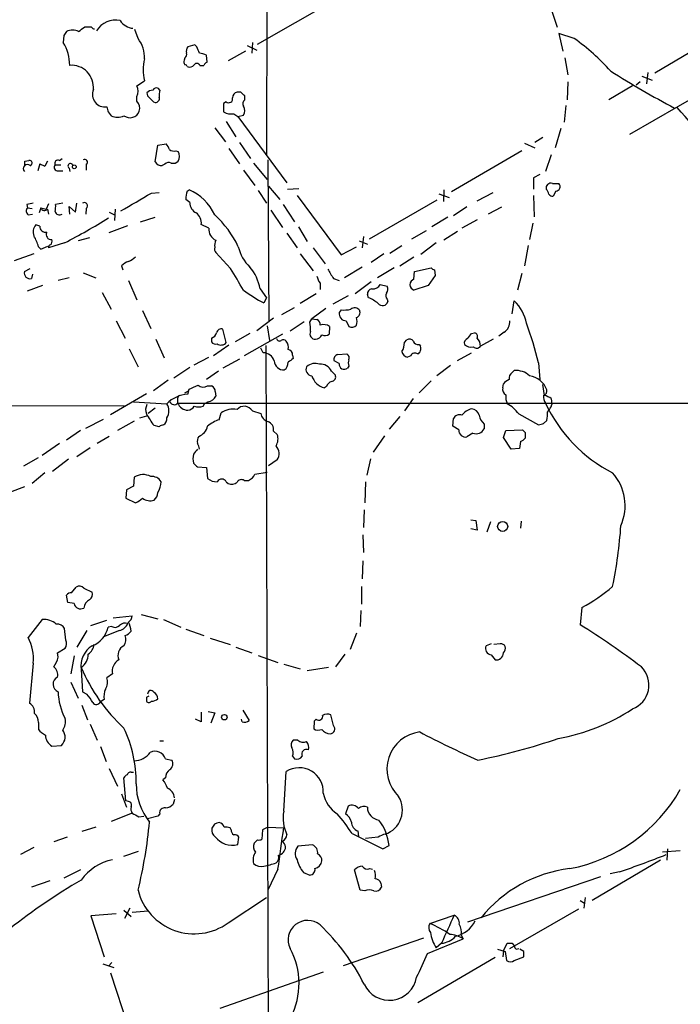
# Model space of a CAD drawing. Extents: x 12 to 1070, y 0 to 903.
# Drawn here: x 345 to 433, y 136 to 266 of the extents above; entities that cross this region are included whole.
import ezdxf

# ---------------------------------------------------------------- set-up
doc = ezdxf.new("R2010")
doc.units = 0
doc.header["$MEASUREMENT"] = 0
doc.layers.add('MAIN', color=5, linetype='CONTINUOUS')

msp = doc.modelspace()

# ---------------------------------------------------------------- linework, layer by layer
at = {"layer": 'MAIN'}
for p, q in [((378.714, 507.5766), (378.1213, 248.2426)), ((376.936, 262.89), (387.0113, 268.6473)), ((415.9673, 267.2926), (416.6447, 265.176)), ((354.9227, 265.176), (353.9913, 265.176)), ((351.282, 264.0753), (351.1973, 263.144)), ((361.1033, 263.652), (360.68, 264.8373)), ((418.9307, 263.652), (416.8987, 264.3293)), ((416.8987, 264.3293), (417.4067, 261.9586)), ((438.4887, 264.3293), (429.5987, 259.08)), ((368.6387, 262.8053), (367.7073, 262.5513)), ((368.8927, 262.5513), (368.6387, 262.8053)), ((375.5813, 262.7206), (376.8513, 262.128)), ((376.2587, 263.144), (376.174, 261.7046)), ((370.2473, 260.5193), (370.1627, 261.4506)), ((375.3273, 261.9586), (373.0413, 260.6886)), ((367.284, 261.112), (367.1993, 260.7733)), ((369.316, 260.096), (369.824, 260.096)), ((417.6607, 261.112), (418.084, 258.826)), ((427.9053, 258.6566), (429.26, 258.1486)), ((428.6673, 259.1646), (428.498, 257.6406)), ((360.934, 257.3866), (361.95, 258.064)), ((418.084, 257.8946), (417.9993, 255.524)), ((426.6353, 257.3866), (423.5027, 255.524)), ((427.6513, 257.8946), (427.1433, 257.4713)), ((360.934, 255.3546), (360.934, 255.9473)), ((363.982, 256.794), (363.8127, 257.048)), ((374.7347, 256.54), (374.2267, 256.54)), ((375.2427, 255.524), (375.2427, 256.032)), ((426.2967, 250.952), (436.118, 256.6246)), ((363.1353, 255.27), (363.3893, 255.1853)), ((372.7873, 255.27), (372.4487, 255.016)), ((372.4487, 255.016), (372.4487, 253.9153)), ((417.83, 254.762), (417.576, 252.5606)), ((357.124, 253.9153), (357.5473, 253.4073)), ((373.8033, 253.6613), (374.3113, 253.3226)), ((374.3113, 253.3226), (375.0733, 253.492)), ((374.3113, 253.3226), (380.8307, 244.5173)), ((372.7873, 252.6453), (374.0573, 250.6133)), ((371.2633, 251.7986), (372.7027, 249.936)), ((417.1527, 251.714), (416.3907, 249.174)), ((363.3893, 247.3113), (363.728, 249.5126)), ((363.728, 249.5126), (364.8287, 249.682)), ((374.5653, 249.8513), (376.0047, 247.7346)), ((412.3267, 249.7666), (413.6813, 249.174)), ((414.782, 250.5286), (413.6813, 249.8513)), ((366.0987, 248.7506), (366.4373, 248.666)), ((373.126, 249.0893), (374.5653, 247.0573)), ((411.988, 248.7506), (402.6747, 243.332)), ((415.8827, 248.2426), (415.1207, 246.0413)), ((346.1173, 247.396), (346.6253, 247.4806)), ((348.0647, 247.0573), (347.8107, 246.126)), ((348.0647, 247.0573), (348.742, 246.7186)), ((348.0647, 247.0573), (348.742, 246.7186)), ((349.0807, 247.396), (348.742, 246.7186)), ((350.0967, 246.888), (350.8587, 246.888)), ((350.6893, 247.4806), (351.028, 247.7346)), ((354.2453, 246.9726), (354.2453, 246.2106)), ((364.6593, 246.9726), (364.3207, 246.8033)), ((376.428, 247.142), (378.206, 244.9406)), ((378.2907, 247.5653), (378.46, 226.1446)), ((350.52, 246.126), (351.1127, 246.126)), ((351.9593, 246.4646), (352.044, 246.0413)), ((375.0733, 246.2106), (376.5973, 244.1786)), ((414.3587, 245.618), (413.512, 245.1946)), ((413.512, 245.1946), (413.512, 243.6706)), ((416.052, 244.4326), (416.8987, 244.4326)), ((362.8813, 243.1626), (363.8973, 243.2473)), ((367.6227, 243.4166), (367.8767, 243.586)), ((377.0207, 243.5013), (378.1213, 241.808)), ((378.3753, 244.094), (379.8993, 242.316)), ((380.9153, 243.6706), (382.4393, 243.7553)), ((400.9813, 243.078), (402.336, 242.57)), ((401.6587, 243.586), (401.574, 242.062)), ((406.0613, 242.1466), (408.178, 243.2473)), ((416.4753, 243.4166), (416.1367, 242.7393)), ((346.3713, 241.6386), (346.456, 241.2153)), ((349.25, 241.7233), (348.9113, 241.046)), ((351.1127, 241.808), (350.1813, 241.6386)), ((352.806, 240.6226), (352.9753, 241.808)), ((367.9613, 241.8926), (367.4533, 242.316)), ((380.3227, 241.6386), (381.8467, 239.3526)), ((382.1853, 242.824), (388.0273, 234.95)), ((400.7273, 242.2313), (391.7527, 237.0666)), ((413.512, 242.824), (413.5967, 240.03)), ((346.456, 241.2153), (347.0487, 241.1306)), ((346.5407, 240.284), (347.1333, 240.3686)), ((348.234, 241.2153), (347.98, 240.538)), ((348.234, 241.2153), (348.9113, 241.046)), ((349.0807, 241.046), (349.25, 240.3686)), ((352.044, 240.3686), (351.9593, 241.3846)), ((351.9593, 241.3846), (352.806, 240.6226)), ((354.2453, 241.1306), (354.1607, 240.3686)), ((357.2933, 240.6226), (357.9707, 240.284)), ((358.0553, 241.046), (357.9707, 239.522)), ((378.714, 240.8766), (380.238, 238.5906)), ((402.9287, 240.1993), (404.7067, 241.3846)), ((409.2787, 241.3), (407.5007, 240.3686)), ((348.0647, 238.76), (347.5567, 238.9293)), ((361.442, 239.3526), (363.3893, 239.9453)), ((370.5013, 238.506), (369.4853, 239.014)), ((402.1667, 239.9453), (400.05, 238.6753)), ((406.0613, 239.6066), (404.0293, 238.506)), ((413.4273, 239.1833), (413.004, 236.982)), ((357.2933, 237.9133), (359.7487, 238.8446)), ((380.8307, 237.8286), (382.1853, 235.8813)), ((382.3547, 238.6753), (383.54, 236.728)), ((399.288, 238.1673), (397.3407, 237.0666)), ((403.4367, 238.0826), (401.6587, 236.8973)), ((351.3667, 236.5586), (349.25, 235.8813)), ((354.6687, 237.236), (353.1447, 236.8126)), ((390.398, 236.8126), (391.4987, 236.3893)), ((390.9907, 237.4053), (390.8213, 235.8813)), ((400.6427, 236.5586), (398.6107, 235.0346)), ((347.3027, 235.1193), (344.678, 234.188)), ((347.8953, 236.0506), (348.234, 235.712)), ((348.234, 235.712), (349.1653, 236.1353)), ((373.38, 233.172), (371.4327, 235.2886)), ((382.6087, 235.1193), (384.302, 232.8333)), ((384.302, 235.8813), (385.9107, 233.7646)), ((388.0273, 234.95), (390.0593, 236.0506)), ((393.7, 235.1193), (392.0067, 233.934)), ((394.462, 235.204), (396.0707, 236.22)), ((412.8347, 236.22), (412.3267, 233.5106)), ((395.8167, 233.5106), (397.6793, 234.696)), ((346.0327, 232.7486), (346.7947, 233.172)), ((347.1333, 232.41), (346.964, 231.8173)), ((353.822, 232.5793), (355.5153, 231.902)), ((358.902, 233.5106), (359.0713, 233.0026)), ((390.8213, 233.3413), (388.4507, 231.902)), ((395.0547, 233.2566), (392.8533, 231.902)), ((397.6793, 231.7326), (397.764, 232.7486)), ((397.764, 232.7486), (399.9653, 233.2566)), ((400.3887, 233.0026), (400.4733, 232.2406)), ((411.988, 232.4946), (411.3953, 230.2933)), ((351.9593, 231.902), (350.52, 231.5633)), ((359.8333, 231.5633), (360.934, 229.0233)), ((385.2333, 231.2246), (385.2333, 230.378)), ((387.0113, 231.8173), (387.7733, 231.5633)), ((392.0067, 231.394), (389.89, 229.7853)), ((400.4733, 232.2406), (399.542, 230.886)), ((346.456, 230.2086), (348.488, 230.9706)), ((356.362, 229.9546), (357.5473, 227.7533)), ((377.2747, 230.4626), (378.1213, 229.2773)), ((384.7253, 229.7853), (382.6087, 228.5153)), ((393.192, 231.0553), (394.1233, 230.8013)), ((399.542, 230.886), (397.6793, 230.2933)), ((378.1213, 229.2773), (377.7827, 228.6)), ((388.9587, 229.5313), (386.9267, 228.4306)), ((391.668, 229.2773), (391.4987, 229.7006)), ((394.1233, 229.108), (394.208, 228.7693)), ((410.718, 227.1606), (410.972, 228.854)), ((361.696, 227.584), (362.7967, 225.2133)), ((380.1533, 227.076), (381.8467, 228.0073)), ((385.9953, 227.838), (384.1327, 226.4833)), ((388.0273, 227.6686), (387.7733, 227.33)), ((358.2247, 226.2293), (359.41, 223.9433)), ((379.0527, 226.568), (376.8513, 224.8746)), ((381.254, 224.8746), (383.1167, 226.1446)), ((383.8787, 226.06), (384.1327, 226.4833)), ((384.1327, 226.4833), (384.81, 226.3986)), ((388.7047, 226.2293), (389.0433, 225.4673)), ((372.7873, 223.3506), (372.364, 225.1286)), ((378.206, 225.552), (378.5447, 223.6046)), ((386.5033, 225.4673), (386.4187, 224.4513)), ((405.2993, 224.536), (405.7227, 224.6206)), ((409.6173, 224.7053), (408.94, 224.1973)), ((363.474, 223.774), (364.5747, 221.3186)), ((370.84, 223.9433), (370.84, 223.4353)), ((375.92, 224.536), (373.9727, 223.4353)), ((380.238, 224.4513), (375.158, 221.5726)), ((396.4093, 223.3506), (396.748, 223.6893)), ((408.178, 223.774), (406.4847, 222.8426)), ((359.918, 222.504), (361.1033, 220.1333)), ((373.126, 223.012), (371.094, 221.5726)), ((377.698, 221.996), (377.3593, 222.5886)), ((378.0367, 222.9273), (378.3753, 131.572)), ((398.3567, 223.0966), (398.526, 222.8426)), ((403.4367, 220.98), (405.2993, 221.996)), ((368.554, 220.3873), (370.5013, 221.4033)), ((374.5653, 221.1493), (372.364, 219.964)), ((381.5927, 221.6573), (381.6773, 221.234)), ((387.7733, 220.5566), (387.096, 220.8953)), ((387.604, 221.742), (388.7893, 221.8266)), ((397.256, 221.5726), (396.8327, 221.4033)), ((414.1893, 220.6413), (414.3587, 218.44)), ((367.9613, 220.0486), (365.8447, 218.6093)), ((371.7713, 219.5406), (370.1627, 218.44)), ((386.7573, 219.5406), (387.2653, 219.0326)), ((389.0433, 220.218), (388.874, 219.964)), ((402.5053, 220.3026), (400.7273, 218.948)), ((410.718, 219.3713), (410.972, 219.6253)), ((365.0827, 218.3553), (363.1353, 216.916)), ((399.9653, 218.2706), (398.3567, 216.662)), ((367.284, 216.662), (367.8767, 217.0006)), ((367.7073, 216.4926), (367.8767, 217.17)), ((370.332, 217.5933), (370.84, 217.5933)), ((371.348, 216.8313), (371.4327, 216.2386)), ((386.08, 217.5086), (385.826, 217.3393)), ((409.448, 217.3393), (409.5327, 217.8473)), ((414.6973, 217.7626), (414.9513, 216.3233)), ((357.4627, 213.7833), (362.204, 216.5773)), ((360.5107, 215.4766), (364.9133, 215.2226)), ((366.3527, 215.7306), (366.3527, 215.3073)), ((370.4167, 215.4766), (369.9087, 215.2226)), ((397.5947, 215.9), (396.4093, 214.2913)), ((415.8827, 215.9), (415.9673, 215.138)), ((82.3807, 215.0533), (359.3253, 214.9686)), ((363.3893, 214.63), (362.458, 213.9526)), ((366.3527, 215.3073), (503.682, 215.3073)), ((369.7393, 214.884), (369.9087, 215.2226)), ((376.2587, 214.2913), (377.3593, 213.9526)), ((415.8827, 214.7993), (415.9673, 215.138)), ((354.1607, 212.0053), (356.5313, 213.1906)), ((360.5953, 212.9366), (358.394, 211.6666)), ((361.3573, 213.36), (362.2887, 213.614)), ((371.856, 213.106), (372.11, 214.0373)), ((395.8167, 213.5293), (394.3773, 211.836)), ((402.844, 212.2593), (402.9287, 213.2753)), ((411.5647, 213.868), (414.1893, 212.4286)), ((414.8667, 212.598), (415.29, 213.0213)), ((353.4833, 211.6666), (351.6207, 210.3966)), ((363.8973, 212.1746), (363.22, 212.344)), ((379.0527, 211.582), (379.5607, 211.1586)), ((403.606, 211.7513), (402.844, 212.2593)), ((406.9927, 212.5133), (406.9927, 211.9206)), ((409.5327, 210.7353), (409.8713, 211.6666)), ((409.8713, 211.6666), (412.0727, 211.7513)), ((357.2933, 210.9046), (355.6847, 209.9733)), ((393.7847, 210.9893), (392.2607, 208.788)), ((405.4687, 211.328), (404.7067, 210.82)), ((410.5487, 209.2113), (409.5327, 210.7353)), ((411.8187, 210.2273), (411.6493, 209.296)), ((412.4113, 211.4126), (412.4113, 210.6506)), ((350.6893, 209.9733), (348.4033, 208.3646)), ((354.7533, 209.3806), (352.9753, 208.1953)), ((411.6493, 209.296), (410.5487, 209.2113)), ((345.948, 207.01), (347.8953, 208.1106)), ((351.8747, 207.8566), (349.758, 206.248)), ((379.5607, 207.772), (378.3753, 207.01)), ((391.922, 207.9413), (391.414, 205.74)), ((368.9773, 206.8406), (370.1627, 206.756)), ((370.1627, 206.756), (370.332, 205.3166)), ((348.742, 206.0786), (347.0487, 204.6393)), ((360.5953, 205.486), (360.5107, 204.3006)), ((375.158, 205.0626), (375.7507, 205.0626)), ((376.5973, 205.9093), (378.206, 206.1633)), ((346.0327, 204.216), (344.0853, 203.454)), ((359.5793, 203.7926), (359.4947, 202.692)), ((360.5107, 204.3006), (359.5793, 203.7926)), ((372.7873, 204.8933), (373.0413, 204.6393)), ((391.2447, 204.8933), (391.16, 202.0993)), ((359.4947, 202.692), (360.7647, 202.0993)), ((391.0753, 201.168), (390.9907, 198.7973)), ((405.2147, 199.8133), (405.892, 199.7286)), ((406.0613, 198.4586), (405.2147, 198.628)), ((405.892, 199.7286), (406.0613, 198.4586)), ((407.8393, 199.5593), (407.3313, 198.2046)), ((411.9033, 199.644), (411.8187, 198.7126)), ((390.906, 197.866), (390.9907, 195.4953)), ((390.906, 194.3946), (390.8213, 192.024)), ((352.298, 190.1613), (352.8907, 190.9233)), ((353.9067, 190.754), (355.0073, 190.246)), ((390.7367, 191.008), (390.7367, 188.6373)), ((351.79, 188.8913), (351.6207, 189.8226)), ((352.6367, 188.722), (351.79, 188.8913)), ((419.9467, 188.214), (419.6927, 185.928)), ((357.8013, 186.8593), (360.3413, 187.1133)), ((361.5267, 187.2826), (363.728, 186.69)), ((390.652, 187.7906), (390.5673, 185.674)), ((348.4033, 186.6053), (346.5407, 184.2346)), ((351.536, 183.896), (351.3667, 185.42)), ((354.838, 185.8433), (356.9547, 186.5206)), ((357.632, 185.674), (357.124, 185.5893)), ((364.49, 186.6053), (366.776, 185.5893)), ((354.33, 185.166), (352.9753, 182.9646)), ((358.648, 185.166), (356.5313, 184.3193)), ((367.4533, 185.3353), (369.824, 184.4886)), ((370.6707, 184.15), (373.2953, 183.3033)), ((390.0593, 184.8273), (389.2127, 182.626)), ((350.4353, 182.2026), (351.4513, 182.7953)), ((374.0573, 182.9646), (376.174, 182.2026)), ((407.924, 183.388), (407.2467, 183.134)), ((409.1093, 183.388), (408.2627, 183.3033)), ((350.52, 181.61), (350.4353, 182.2026)), ((352.6367, 181.7793), (352.2133, 179.4086)), ((377.0207, 181.864), (379.6453, 180.9326)), ((388.5353, 182.0333), (387.2653, 180.34)), ((407.924, 181.9486), (408.432, 181.2713)), ((347.218, 180.848), (346.71, 175.514)), ((380.4073, 180.6786), (382.6087, 180.086)), ((386.334, 180.2553), (383.54, 179.832)), ((353.568, 180.0013), (353.7373, 177.038)), ((357.7167, 179.4086), (356.9547, 178.9006)), ((352.2133, 178.308), (353.1447, 176.1913)), ((353.7373, 177.038), (354.33, 176.6993)), ((362.204, 176.276), (362.204, 175.768)), ((353.6527, 175.26), (354.4147, 173.3126)), ((356.616, 176.022), (356.108, 175.6833)), ((369.4853, 174.3286), (369.4853, 173.0586)), ((370.4167, 174.4133), (371.2633, 174.244)), ((371.2633, 174.244), (370.7553, 172.8893)), ((374.9887, 174.5826), (375.8353, 173.228)), ((387.0113, 172.5506), (386.6727, 173.99)), ((347.8953, 172.974), (347.8953, 172.0426)), ((354.7533, 172.72), (355.6847, 170.6033)), ((369.4853, 173.0586), (368.7233, 173.3973)), ((374.904, 173.0586), (374.8193, 173.3973)), ((384.4713, 173.1433), (384.3867, 172.1273)), ((384.7253, 173.3973), (384.4713, 173.1433)), ((349.6733, 169.8413), (350.9433, 169.926)), ((356.108, 169.7566), (356.87, 167.8093)), ((363.982, 170.5186), (364.49, 170.5186)), ((382.27, 170.6033), (381.6773, 170.6033)), ((381.5927, 168.4866), (381.8467, 168.148)), ((364.744, 168.148), (365.5907, 167.9786)), ((357.2933, 166.878), (358.394, 164.5073)), ((360.172, 166.37), (360.5107, 166.37)), ((380.4073, 161.2053), (380.746, 166.4546)), ((359.4947, 162.56), (359.2407, 165.608)), ((364.744, 165.608), (364.4053, 165.354)), ((358.902, 163.4913), (359.5793, 161.7133)), ((359.8333, 162.4753), (359.4947, 162.56)), ((365.9293, 162.7293), (365.76, 162.1366)), ((360.3413, 160.9513), (357.5473, 159.8506)), ((363.982, 160.8666), (363.728, 160.528)), ((388.9587, 161.8826), (388.62, 160.8666)), ((361.188, 160.4433), (361.8653, 160.528)), ((363.728, 160.528), (362.3733, 160.1893)), ((355.5153, 159.0886), (353.6527, 158.496)), ((373.4647, 158.75), (373.2953, 159.004)), ((377.6133, 158.75), (377.5287, 157.48)), ((378.2907, 159.0886), (377.6133, 158.75)), ((378.2907, 159.0886), (380.4073, 159.004)), ((389.4667, 158.242), (393.5307, 156.21)), ((390.2287, 158.5806), (390.3133, 157.8186)), ((351.7053, 157.734), (349.9273, 157.1413)), ((374.3113, 156.8026), (374.4807, 157.734)), ((376.936, 157.3953), (376.5127, 156.972)), ((384.2173, 156.718), (382.27, 156.5486)), ((392.938, 157.734), (391.2447, 157.5646)), ((347.3027, 156.3793), (345.5247, 155.448)), ((361.1033, 155.8713), (359.156, 155.194)), ((393.5307, 156.21), (394.3773, 156.6333)), ((432.9853, 155.956), (430.6147, 155.7866)), ((431.292, 156.21), (431.2073, 154.686)), ((430.3607, 154.686), (421.3013, 149.352)), ((353.4833, 153.416), (351.282, 152.3153)), ((379.6453, 153.5006), (378.2907, 150.7066)), ((383.032, 153.0773), (383.8787, 152.7386)), ((390.5673, 150.7066), (389.8053, 153.416)), ((391.8373, 153.5853), (392.176, 153.5006)), ((424.942, 153.162), (423.672, 152.908)), ((349.4193, 151.9766), (346.964, 151.13)), ((393.2767, 151.638), (393.3613, 151.13)), ((422.402, 152.4846), (404.7913, 146.4733)), ((391.16, 150.622), (390.5673, 150.7066)), ((373.0413, 146.3886), (378.1213, 149.7753)), ((419.6927, 149.352), (420.2853, 149.0133)), ((420.37, 149.7753), (420.2007, 148.336)), ((358.2247, 147.574), (354.838, 147.32)), ((359.2407, 148.082), (360.172, 147.2353)), ((360.0027, 148.336), (359.3253, 146.9813)), ((360.3413, 147.828), (362.458, 147.9973)), ((410.3793, 143.002), (419.5233, 148.2513)), ((354.838, 147.32), (356.616, 141.9013)), ((399.796, 146.304), (403.0133, 147.4046)), ((398.9493, 144.3566), (388.2813, 140.716)), ((399.4573, 142.3246), (404.1987, 144.272)), ((401.32, 143.6793), (400.6427, 143.0866)), ((403.9447, 144.78), (404.1987, 144.272)), ((409.5327, 142.6633), (410.0407, 143.6793)), ((410.718, 143.6793), (410.972, 143.3406)), ((408.7707, 142.9173), (409.7867, 142.5786)), ((409.5327, 142.6633), (409.448, 141.9013)), ((409.7867, 142.5786), (409.956, 141.3933)), ((411.226, 142.9173), (411.5647, 143.002)), ((412.242, 142.5786), (411.734, 142.9173)), ((357.2087, 140.6313), (357.632, 141.1393)), ((408.432, 141.8166), (398.1873, 135.8053)), ((410.972, 141.3933), (412.242, 141.9013)), ((356.4467, 140.97), (357.886, 140.462)), ((357.4627, 139.7846), (360.934, 129.2013)), ((385.6567, 139.8693), (371.9407, 135.0433))]:
    msp.add_line(p, q, dxfattribs=at)
for centre, radius in [((352.6522, 246.6318), 0.2522), ((409.4366, 198.9571), 0.666), ((372.5474, 173.6655), 0.3597)]:
    msp.add_circle(centre, radius, dxfattribs=at)
for centre, radius, start, end in [((344.1797, 277.004), 15.3678, 306.076713, 309.676493), ((355.3883, 265.4722), 0.5518, 212.463229, 265.603684), ((358.1062, 263.1719), 2.9188, 77.60512, 149.164508), ((360.6548, 267.307), 2.3117, 213.751934, 264.319987), ((478.4397, 179.6621), 152.6259, 146.192738, 146.421942), ((352.425, 262.9002), 1.8654, 64.458347, 115.541653), ((345.9713, 260.0507), 6.0729, 0.427396, 30.621538), ((358.0635, 261.215), 3.896, 355.990766, 38.719063), ((368.4691, 261.9587), 0.9651, 142.120851, 195.264491), ((157.4086, 177.4866), 227.9507, 21.682137, 21.911343), ((401.9035, 239.7658), 29.3339, 41.842495, 54.516952), ((367.1146, 261.5353), 0.456, 291.810744, 21.79441), ((369.117, 259.4508), 2.2567, 62.394829, 87.096769), ((352.2707, 257.1829), 2.9219, 354.022094, 94.449839), ((367.9834, 259.5033), 6.2027, 166.582555, 193.417445), ((368.1315, 260.6041), 0.9474, 169.712462, 206.551529), ((367.3264, 259.8843), 0.2993, 8.124688, 98.143638), ((367.919, 260.6745), 0.8045, 248.38772, 322.124392), ((368.9092, 259.9064), 0.4487, 24.989129, 142.333315), ((370.5434, 259.7999), 0.778, 112.371722, 157.628278), ((498.6128, 378.6404), 140.8455, 237.894715, 241.877125), ((359.4948, 256.667), 1.6091, 333.431764, 26.565051), ((356.7197, 256.2443), 1.6683, 157.653303, 278.097562), ((362.9662, 256.3707), 0.6828, 172.88227, 240.239505), ((363.0237, 255.8282), 0.9662, 88.398651, 139.52928), ((363.5587, 256.5399), 0.5681, 63.43946, 153.425927), ((366.7333, 256.0742), 2.8439, 165.338781, 184.267054), ((374.3749, 255.8132), 0.7418, 101.525044, 182.720065), ((247.9887, 129.286), 179.6055, 44.885409, 45.114591), ((526.3819, 296.5833), 174.5531, 193.919662, 194.148821), ((359.918, 254.3809), 1.4072, 344.295649, 43.782105), ((489.8812, 382.5239), 179.6053, 224.885409, 225.114592), ((363.4377, 255.6781), 0.4952, 264.390726, 21.872304), ((373.126, 255.6651), 0.5204, 229.395123, 12.530002), ((375.6519, 255.0018), 0.6634, 128.082527, 209.285299), ((374.1213, 254.0847), 1.1214, 328.094266, 31.901396), ((358.394, 255.418), 2.1817, 247.16418, 292.83582), ((360.0283, 254.4866), 1.3361, 233.880566, 338.64292), ((373.5222, 255.9015), 2.2577, 241.609696, 277.152086), ((259.1874, 99.3072), 232.693, 38.638566, 41.834145), ((363.6244, 248.5144), 1.6774, 13.993164, 44.113543), ((365.8872, 249.894), 1.1628, 236.889376, 280.479813), ((365.3791, 248.031), 1.2341, 329.033059, 30.966941), ((346.4348, 246.4012), 0.5396, 48.169835, 221.830165), ((219.1173, 247.142), 127.0003, 359.885409, 0.114591), ((346.71, 247.142), 0.349, 284.040224, 104.044206), ((350.4607, 246.5917), 0.4694, 140.854032, 277.256717), ((350.4945, 247.0828), 0.4429, 63.909317, 206.090683), ((352.142, 246.7409), 0.3312, 10.858741, 236.525816), ((354.0336, 247.269), 0.3641, 305.535849, 125.53219), ((364.1512, 247.6005), 0.815, 200.785629, 282.003432), ((365.1758, 246.5917), 0.6418, 59.034712, 143.592573), ((365.76, 248.045), 0.938, 254.289525, 316.222366), ((415.8304, 243.8274), 0.6445, 69.889293, 194.081525), ((416.4359, 244.0292), 0.6139, 273.679969, 41.077061), ((-231.797, 1257.971), 1176.2136, 300.1411428, 300.370327), ((369.7408, 242.5273), 2.2972, 157.224539, 185.277526), ((365.167, 237.4192), 6.7359, 25.169976, 66.27925), ((414.5713, 242.9302), 0.9747, 3.711633, 49.426758), ((416.196, 243.6962), 0.9587, 227.151439, 266.453861), ((389.1494, 30.0244), 215.8947, 101.19925, 101.428407), ((347.342, 241.427), 2.8472, 345.358045, 4.262113), ((353.9913, 241.4693), 0.4234, 306.867191, 126.867191), ((369.4399, 241.8749), 1.4787, 179.314157, 244.701742), ((346.8975, 240.786), 0.6158, 135.802667, 234.596423), ((348.6997, 241.3423), 0.4827, 195.254078, 322.12814), ((350.6893, 240.8872), 0.6193, 196.887107, 303.148735), ((367.8429, 239.1966), 1.6525, 353.655979, 54.266034), ((361.7368, 229.9586), 14.0488, 25.698304, 47.304511), ((348.5415, 238.0134), 1.3449, 137.076052, 202.904333), ((306.279, 323.1481), 97.625, 297.506278, 301.445482), ((348.8198, 238.7328), 0.7556, 177.937, 283.484526), ((349.6224, 237.6818), 0.7016, 153.215846, 274.160087), ((372.0477, 238.3273), 1.5566, 173.408211, 246.728914), ((342.5585, 234.6951), 5.5063, 14.251265, 30.503162), ((349.0806, 236.7703), 0.6294, 312.276138, 19.655661), ((372.7443, 236.1777), 1.4961, 151.248939, 188.134977), ((349.5181, 236.0083), 0.2967, 92.724474, 205.347095), ((371.8564, 235.7544), 0.6297, 160.365149, 227.709785), ((379.6152, 237.2032), 5.345, 192.453232, 226.263667), ((360.7508, 231.6336), 2.6346, 110.380163, 134.566345), ((358.9164, 236.5724), 2.6338, 290.372473, 314.567756), ((346.7946, 232.5792), 0.7805, 167.464822, 282.535178), ((-345.4559, -191.5968), 834.9572, 30.3501724, 30.5793528), ((371.6313, 229.5649), 5.7144, 9.038358, 41.365421), ((704.108, 422.9389), 370.2402, 210.849154, 211.078353), ((400.4313, 233.5534), 0.5525, 212.493463, 265.577431), ((387.1168, 232.6425), 2.3575, 191.90906, 216.972457), ((397.9079, 231.0129), 0.755, 107.621532, 252.376171), ((385.8174, 244.4704), 17.7884, 232.84337, 243.148296), ((392.2394, 229.736), 0.7415, 101.520561, 182.736234), ((392.2465, 231.4928), 1.0418, 261.432795, 335.169164), ((394.6085, 229.5476), 0.6547, 150.498273, 222.177148), ((393.3141, 230.4053), 0.9009, 323.544775, 26.075842), ((389.8893, 224.8735), 4.7495, 50.065919, 68.00616), ((393.5095, 228.9597), 0.724, 217.868737, 344.752516), ((407.5617, 225.0843), 5.0834, 9.12656, 47.865589), ((388.6863, 227.1581), 0.929, 169.337156, 271.13491), ((388.366, 232.1538), 4.498, 265.681504, 281.949474), ((389.813, 227.1297), 0.8093, 34.151534, 129.58981), ((389.8214, 227.3227), 0.7111, 289.545963, 21.560503), ((378.2105, 225.0446), 5.7584, 357.465931, 10.156225), ((384.6225, 225.7959), 0.6312, 345.382563, 72.719079), ((388.5782, 226.1446), 1.5658, 341.068631, 18.931369), ((408.7568, 226.088), 1.6286, 301.895372, 4.977207), ((368.4535, 209.4971), 47.0739, 13.694104, 20.380311), ((370.5436, 224.917), 1.0178, 286.930557, 343.069443), ((372.1471, 224.5306), 0.6361, 70.063835, 171.86735), ((384.5899, 224.4739), 0.7017, 153.230491, 274.151351), ((385.7085, 224.3529), 1.3688, 54.503196, 110.313542), ((389.4385, 226.2291), 0.8582, 242.58101, 316.336171), ((405.638, 224.1549), 0.4733, 333.440363, 79.691906), ((371.3904, 223.8163), 0.6694, 214.691906, 288.429535), ((372.1122, 223.8429), 0.8355, 232.361998, 323.899523), ((379.857, 223.9292), 0.3875, 190.497939, 303.11188), ((380.358, 223.1673), 0.5243, 42.271484, 123.48701), ((379.9555, 222.7579), 1.098, 342.038641, 43.952068), ((384.5495, 224.8053), 1.0353, 275.053639, 334.929949), ((385.8832, 225.1764), 0.9014, 243.946632, 306.446566), ((394.5603, 223.2378), 1.8524, 324.622323, 3.491057), ((397.0906, 223.2006), 0.5968, 32.358529, 125.03213), ((398.1974, 223.7073), 0.6311, 197.263584, 284.619728), ((404.9788, 223.2559), 0.6312, 107.280921, 194.617437), ((235.6953, 351.1973), 211.6804, 323.018218, 323.247401), ((405.0565, 222.925), 1.4306, 356.697981, 45.382325), ((377.669, 220.4667), 1.5296, 16.272641, 88.913635), ((380.8518, 221.6925), 0.7418, 357.279935, 78.474956), ((396.9597, 222.2923), 0.898, 188.130102, 261.869898), ((397.8169, 221.3505), 0.6032, 52.117519, 158.397882), ((397.8487, 222.5039), 0.7573, 296.561667, 26.568435), ((405.2993, 224.1127), 1.3783, 227.493383, 280.6194), ((405.9827, 223.1994), 0.6159, 225.789511, 324.596423), ((380.4402, 221.0175), 1.3085, 185.358141, 272.268734), ((379.8785, 220.6517), 1.124, 303.083494, 3.790338), ((508.3505, 51.6391), 211.6803, 126.756654, 126.985815), ((387.694, 221.1122), 0.6361, 98.13265, 199.936166), ((388.5352, 221.3186), 0.568, 333.43946, 63.425927), ((390.06, 220.6413), 1.1013, 157.395743, 202.604257), ((384.1643, 219.7523), 0.8049, 151.747457, 267.750074), ((384.5702, 218.9618), 1.6172, 69.04007, 133.581928), ((385.2824, 218.8481), 1.6294, 25.151152, 94.706698), ((388.4282, 220.4545), 0.6628, 171.138824, 312.266711), ((411.1271, 218.6235), 0.8524, 118.681808, 192.43184), ((411.1836, 216.8734), 2.76, 48.734008, 94.396954), ((386.3846, 219.6228), 2.3508, 196.681269, 256.253998), ((387.0537, 217.2124), 1.0177, 106.932196, 163.080214), ((386.6674, 218.8156), 0.6361, 278.12628, 19.947705), ((411.0997, 216.6188), 1.9912, 113.846208, 141.904188), ((412.5109, 216.0088), 2.9803, 21.174157, 80.476363), ((241.4603, 513.7701), 322.417, 293.084592, 293.313758), ((369.7527, 218.471), 1.0516, 228.944259, 303.42563), ((370.51, 216.8229), 0.8381, 0.574306, 66.812181), ((410.2804, 217.1558), 0.8524, 167.56816, 241.318192), ((414.6792, 216.926), 0.6312, 287.280921, 14.617437), ((367.9439, 212.2637), 4.2355, 93.202266, 135.685852), ((365.8955, 215.6967), 0.6006, 201.498476, 319.578763), ((366.8747, 215.8577), 0.5372, 119.92479, 193.68447), ((370.0716, 216.995), 1.5572, 282.804592, 330.937891), ((411.7339, 216.0694), 1.8931, 169.696778, 206.570465), ((416.1786, 216.1115), 1.3289, 170.829003, 217.241562), ((414.4648, 214.0165), 2.3575, 53.027543, 78.09094), ((363.6224, 214.4112), 1.5189, 151.411819, 200.955177), ((363.559, 214.2913), 1.6436, 325.485193, 34.514807), ((367.7285, 215.8576), 1.4818, 201.800692, 269.180219), ((367.6229, 215.4763), 1.1035, 274.386361, 327.538365), ((369.1467, 216.9151), 2.1158, 253.732105, 286.265296), ((373.7185, 211.4979), 3.006, 80.266624, 122.350879), ((375.1801, 213.6245), 1.2681, 31.724721, 138.750318), ((405.9343, 212.217), 2.4133, 105.255327, 142.126266), ((405.2976, 213.5104), 1.0349, 10.477163, 89.905882), ((407.9531, 211.3393), 4.4089, 34.998195, 61.738236), ((432.8376, 223.4778), 19.5101, 204.757727, 243.100571), ((412.0306, 213.8257), 3.3572, 346.136778, 5.063402), ((246.2637, 341.4906), 211.7104, 323.014196, 323.243324), ((376.9333, 222.5868), 17.1164, 210.622809, 216.756955), ((363.9252, 213.2472), 0.9945, 304.604063, 6.512606), ((373.5637, 208.2374), 5.1594, 109.328723, 128.782772), ((378.8642, 214.2818), 1.5405, 192.339201, 248.14403), ((377.9942, 211.8105), 1.0829, 347.8184, 74.109113), ((403.6906, 212.9367), 0.8338, 66.032627, 156.038907), ((408.3511, 214.0758), 2.0704, 190.496919, 228.997087), ((364.549, 211.4725), 0.9579, 93.531189, 132.867946), ((368.5537, 212.6193), 1.8143, 289.077079, 348.555677), ((404.5347, 211.7328), 0.9289, 178.858801, 280.671188), ((405.9153, 212.4354), 1.1941, 248.036421, 334.460738), ((496.9294, 296.2444), 119.7487, 224.876984, 225.106133), ((372.178, 381.8633), 174.5654, 283.925632, 284.154815), ((370.2257, 210.2273), 1.274, 147.883062, 191.500447), ((377.932, 210.5682), 1.7324, 327.390563, 19.925464), ((411.4794, 211.3287), 1.1525, 287.122101, 323.958372), ((538.0562, 81.8668), 211.6703, 143.014179, 143.243351), ((367.7092, 209.1273), 1.5244, 3.158773, 33.708831), ((378.2553, 208.5923), 1.5417, 327.855166, 42.536929), ((370.459, 207.9413), 2.0761, 163.412042, 196.587958), ((495.7232, 334.0945), 179.6053, 224.885409, 225.114592), ((361.7674, 203.6713), 2.1603, 61.545119, 122.858089), ((362.9659, 204.2158), 1.3653, 29.749566, 97.11877), ((371.4752, 206.6297), 1.741, 228.956794, 274.176591), ((372.1946, 204.5441), 0.6878, 30.50524, 149.490532), ((374.8061, 204.5184), 0.648, 57.111786, 153.395407), ((375.1581, 206.5017), 1.5563, 292.381136, 337.627074), ((419.0747, 201.7057), 6.5944, 336.264057, 41.538368), ((361.4734, 204.899), 2.6779, 327.343706, 359.878044), ((373.507, 205.6131), 1.0794, 244.441492, 311.81559), ((359.8472, 204.569), 2.6346, 290.380163, 314.566345), ((362.712, 204.0888), 1.7272, 233.968724, 287.10468), ((362.2605, 203.5528), 1.4709, 310.718332, 356.148352), ((367.6046, 202.8232), 57.6303, 348.169489, 356.24731), ((353.2945, 190.2133), 0.8168, 41.451203, 119.628292), ((409.0984, 208.3459), 22.8687, 298.318505, 310.698772), ((352.2134, 189.484), 0.6826, 82.88019, 150.261365), ((354.203, 189.9496), 0.8572, 302.909535, 20.229811), ((353.4939, 188.9018), 0.8759, 191.846207, 298.118663), ((355.3503, 187.944), 1.4555, 117.924285, 172.68553), ((359.241, 187.1977), 1.1035, 302.461635, 355.613639), ((348.6246, 184.0773), 2.5376, 49.697482, 95.002894), ((350.3224, 184.7988), 1.2151, 30.746223, 92.660372), ((353.8441, 186.2769), 3.3512, 290.309717, 348.159948), ((358.0358, 186.3839), 0.8167, 240.36824, 318.554055), ((359.4101, 185.0528), 1.098, 72.038641, 133.952068), ((358.319, 186.6709), 1.5405, 282.331934, 338.139193), ((356.8403, 184.7703), 3.3462, 5.332864, 26.561988), ((365.2636, 98.0531), 103.366, 52.756756, 58.226215), ((341.1369, 181.3928), 6.1055, 354.880593, 27.739397), ((357.9704, 183.9806), 1.5266, 326.31826, 19.436704), ((358.605, 186.3098), 1.9912, 293.846208, 321.904188), ((350.3933, 183.4303), 1.2339, 329.02828, 22.173035), ((356.6985, 180.46), 3.1639, 122.311746, 188.336008), ((353.6101, 183.4304), 1.6561, 302.475173, 355.598376), ((359.8333, 181.864), 1.4015, 115.014424, 205.018128), ((407.9746, 182.7637), 0.8167, 153.03648, 266.447735), ((409.194, 182.7107), 0.6826, 29.738635, 97.12814), ((408.9537, 182.8378), 0.8595, 312.349921, 14.246443), ((346.2991, 182.8065), 4.3872, 325.791598, 344.173539), ((352.3606, 182.0206), 2.1387, 304.370686, 0.340229), ((408.604, 182.1841), 0.9289, 259.328812, 1.141199), ((349.1806, 179.2874), 1.2906, 346.462305, 54.648633), ((374.8179, 189.2202), 23.0636, 202.873891, 227.51455), ((359.3819, 179.7755), 1.7051, 118.690375, 192.425665), ((425.4358, 177.9262), 3.3933, 290.701102, 45.345058), ((350.899, 178.03), 1.0619, 115.891809, 249.090321), ((355.326, 178.3102), 1.7324, 327.390563, 19.925464), ((357.8835, 177.0665), 7.3635, 180.221759, 209.129802), ((351.6075, 174.0005), 3.8335, 24.637661, 44.749525), ((359.0713, 176.403), 2.4847, 156.931002, 188.820497), ((404.6833, 91.7157), 94.6305, 116.443636, 116.6729), ((362.8164, 176.7605), 0.4473, 25.533839, 187.863815), ((362.627, 176.0218), 1.1043, 4.404277, 57.518859), ((346.0325, 174.3286), 1.3653, 352.877066, 60.250434), ((355.573, 175.9643), 0.6042, 217.245403, 332.290034), ((362.5427, 176.0218), 0.4232, 216.84553, 323.14635), ((362.8305, 177.123), 1.356, 272.147058, 311.445099), ((346.499, 173.0771), 1.4001, 355.777058, 50.619894), ((385.064, 173.7925), 0.5204, 229.402287, 12.519254), ((386.2071, 172.8463), 1.2348, 67.848773, 120.95182), ((412.4868, 196.0998), 25.6107, 279.72739, 303.534885), ((349.7582, 173.0586), 1.7453, 320.904389, 14.040225), ((375.2426, 173.8417), 0.8532, 246.617111, 314.002744), ((386.5151, 172.1098), 0.6638, 276.304925, 41.616334), ((350.2669, 173.9912), 3.0695, 219.407873, 242.017332), ((350.6271, 171.3709), 1.8027, 182.871294, 238.053915), ((349.955, 171.0314), 1.4828, 311.7988, 38.673084), ((344.3638, 165.1045), 16.4875, 359.10165, 25.53633), ((385.0217, 173.1861), 1.2346, 239.047386, 292.154726), ((386.6303, 172.8471), 1.3977, 215.13978, 268.265785), ((399.0696, 166.7666), 4.9772, 97.252094, 226.560605), ((458.7992, 286.7034), 129.8766, 242.307083, 246.083217), ((382.2179, 169.9911), 0.8167, 131.445945, 209.631761), ((382.9896, 171.4075), 1.0792, 228.177748, 295.56538), ((382.4814, 169.6296), 1.2631, 346.433519, 39.555259), ((391.1366, 244.8072), 78.281, 281.054197, 289.14838), ((360.5762, 170.5165), 2.6226, 270.417285, 324.527592), ((363.347, 167.6569), 1.4808, 19.368564, 115.393476), ((380.449, 168.9522), 1.2348, 337.848773, 30.95182), ((382.1431, 168.9523), 0.8572, 249.770189, 327.090466), ((383.413, 168.783), 0.625, 61.700486, 208.307585), ((364.7077, 167.4948), 1.0069, 308.661586, 28.718549), ((359.9601, 165.3119), 0.778, 112.371722, 157.628278), ((360.1043, 165.9212), 0.4539, 81.421795, 165.960695), ((365.9573, 165.6645), 1.2146, 120.726721, 182.666179), ((382.4671, 163.7627), 3.1951, 356.650072, 122.593325), ((368.9346, 164.8247), 8.0853, 179.84906, 218.73097), ((361.7293, 163.2031), 3.4333, 17.811683, 38.791426), ((364.4419, 162.869), 1.4918, 4.394287, 68.113721), ((389.5901, 164.2851), 3.9968, 190.219324, 238.79408), ((414.3175, 174.6614), 21.4562, 280.80005, 330.463588), ((359.8334, 162.052), 0.4233, 323.124688, 90.013536), ((364.645, 163.0966), 1.4713, 273.858111, 319.271992), ((389.4244, 160.8668), 1.1175, 37.301618, 114.629391), ((392.7603, 161.3661), 3.395, 289.065767, 31.749572), ((361.1031, 161.5439), 0.9651, 164.735509, 217.879149), ((487.7535, 372.3537), 246.8296, 238.922635, 239.151838), ((364.6, 161.0106), 0.6346, 76.883564, 193.116436), ((385.6324, 160.3165), 5.3001, 170.346274, 205.047327), ((370.4239, 146.1474), 22.559, 32.42074, 40.728568), ((387.6256, 159.3641), 1.8018, 12.888553, 56.502202), ((391.033, 160.7395), 1.0794, 64.441492, 131.81559), ((393.2463, 161.7537), 1.7481, 181.324295, 262.650976), ((300.0361, 165.6374), 62.866, 346.260844, 354.641022), ((371.8756, 158.6753), 1.0062, 91.116158, 238.373098), ((371.7996, 158.9335), 0.7499, 11.936271, 85.686847), ((390.6202, 159.7553), 1.2382, 179.504886, 251.567978), ((387.8585, 155.9902), 6.5504, 5.634177, 37.966121), ((372.7027, 157.14), 1.9559, 72.363579, 94.968472), ((374.1422, 158.6653), 0.6827, 172.873943, 240.239505), ((373.888, 157.3951), 0.6827, 29.760495, 97.126057), ((154.6343, 187.46), 227.5592, 351.417505, 352.816427), ((379.7991, 158.1641), 1.0357, 295.07304, 354.931291), ((394.3554, 155.8517), 2.3563, 101.905565, 126.980293), ((373.5513, 159.4154), 2.7211, 215.932011, 286.218429), ((377.4865, 156.5063), 1.0794, 154.441492, 221.81559), ((377.1055, 158.3256), 0.9456, 259.674018, 296.58673), ((379.0359, 156.0596), 1.675, 13.971531, 44.136456), ((383.9038, 155.7526), 1.015, 347.482213, 72.009528), ((378.0788, 154.7706), 1.7272, 143.968724, 197.10468), ((378.9259, 155.0669), 0.857, 302.892696, 20.234435), ((379.4619, 156.5344), 1.2014, 282.894528, 356.64082), ((383.4209, 155.6028), 1.4897, 140.58692, 213.961013), ((384.5357, 154.65), 0.9528, 357.070332, 67.86583), ((376.9717, 292.3586), 147.2306, 289.015111, 291.579831), ((359.0859, 148.1429), 6.7677, 101.672388, 144.620478), ((377.4016, 155.2785), 1.4071, 226.218018, 285.714395), ((375.9446, 164.1771), 10.4166, 280.1636, 289.322598), ((386.0806, 155.66), 3.9955, 192.861661, 220.270462), ((384.2793, 154.7738), 1.2203, 283.105826, 351.873218), ((383.8293, 153.4724), 0.7355, 273.851386, 8.830866), ((390.9203, 152.456), 1.4713, 93.858111, 139.271992), ((391.5409, 154.3894), 0.857, 212.892696, 290.234435), ((391.371, 152.6962), 1.2348, 337.848773, 30.95182), ((420.4555, 135.8806), 17.8309, 96.820236, 141.148391), ((394.2301, 82.3301), 80.7208, 120.247588, 136.473206), ((392.5499, 151.4897), 0.7417, 11.532613, 92.720065), ((368.5492, 152.6308), 7.6905, 194.489609, 305.740078), ((391.7526, 149.6693), 1.122, 58.113158, 121.882505), ((392.5923, 151.398), 0.8144, 252.343781, 340.786322), ((383.5875, 144.1316), 2.5925, 50.591166, 205.830682), ((400.5704, 145.7636), 0.9443, 145.091487, 223.081843), ((394.8063, 134.0928), 13.1913, 54.744167, 67.774256), ((1333.5172, -277.7947), 1023.0503, 155.4416869, 155.6708634), ((402.5842, 146.3731), 1.1172, 352.08677, 67.412879), ((402.2655, 148.5064), 4.0023, 283.248061, 332.245327), ((365.0488, 125.0548), 29.1851, 26.903157, 46.242936), ((404.5397, 145.7069), 4.696, 187.196749, 213.916453), ((401.8987, 145.161), 2.0812, 349.451375, 30.56479), ((401.0234, 146.6009), 2.9366, 275.796791, 317.332186), ((402.0823, 140.8856), 3.9934, 57.995833, 85.138892), ((410.3794, 313.0292), 169.3502, 269.885409, 270.114558), ((372.7868, 138.3512), 9.6604, 332.282397, 28.778781), ((374.7249, 151.7912), 26.4822, 331.591116, 339.055099), ((411.5222, 143.3829), 0.5518, 184.396316, 237.536771), ((242.942, 142.24), 169.3003, 359.885375, 0.114591), ((410.464, 142.0493), 0.8297, 232.246149, 307.753851), ((394.4032, 139.7953), 3.6647, 204.757342, 350.524827)]:
    msp.add_arc(centre, radius, start, end, dxfattribs=at)

doc.saveas('drawing.dxf')
